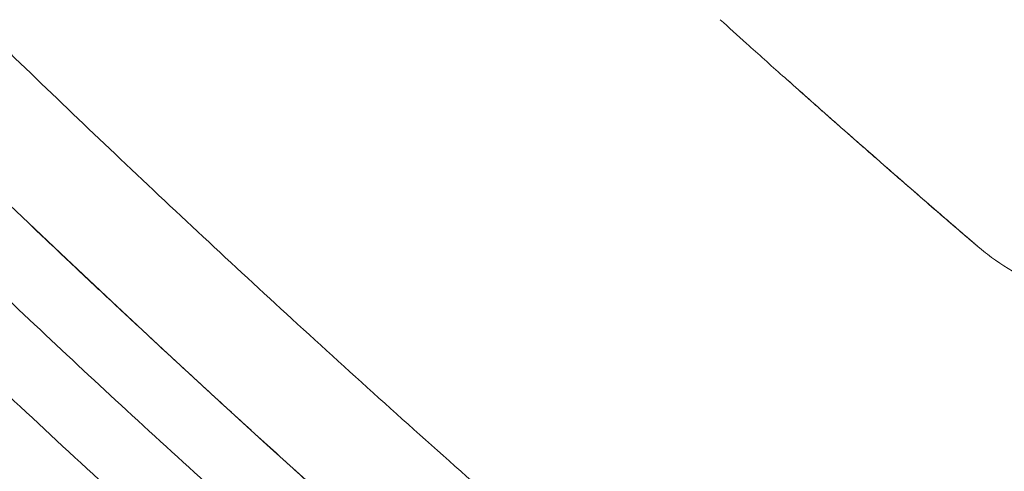
# Model space of a CAD drawing. Units: millimetres. Extents: x 0 to 41237, y -4212 to 7354.
# Drawn here: x 28875 to 28985, y 373 to 423 of the extents above; entities that cross this region are included whole.
import ezdxf

# ---------------------------------------------------------------- set-up
doc = ezdxf.new("R2010")
doc.units = ezdxf.units.MM
doc.layers.add('BT', color=7, linetype='Continuous')
doc.dimstyles.new('MURAT', dxfattribs={"dimtxt": 150, "dimasz": 150, "dimexe": 0, "dimexo": 50, "dimgap": 50, "dimtad": 1, "dimdec": 0, "dimtxsty": 'Standard', "dimcen": 0, "dimclrd": 256, "dimadec": 0, "dimazin": 0, "dimtfac": 1, "dimtdec": 0, "dimtix": 1, "dimtmove": 0, "dimatfit": 3, "dimfxl": 1, "dimarcsym": 0})

# ---------------------------------------------------------------- blocks, each defined once
blk = doc.blocks.new('A$C495F420D')
at = {"color": 0, "linetype": 'Continuous', "lineweight": 0}
for points, knots in [([(3953.77, 4654.56), (4153.18, 4415.41), (4423.3, 4243.69), (4763.36, 4155.46), (4804.8, 4146.48), (4847.04, 4139.08)], [0.0573943, 0.0573943, 0.0573943, 0.0573943, 0.837577, 0.837577, 0.9435012, 0.9435012, 0.9435012, 0.9435012]), ([(4779.18, 4139.68), (4775.92, 4140.39), (4772.67, 4141.11), (4759.69, 4144.03), (4749.97, 4146.31), (4730.62, 4151.05), (4720.98, 4153.51), (4702.01, 4158.55), (4692.68, 4161.12), (4674.36, 4166.38), (4665.36, 4169.05), (4647.58, 4174.52), (4638.8, 4177.31), (4621.41, 4183.02), (4612.79, 4185.94), (4595.49, 4191.97), (4586.8, 4195.09), (4569.36, 4201.54), (4560.6, 4204.87), (4543.01, 4211.75), (4534.18, 4215.31), (4516.44, 4222.64), (4507.54, 4226.43), (4489.65, 4234.24), (4480.68, 4238.26), (4462.65, 4246.56), (4453.6, 4250.83), (4435.28, 4259.72), (4426, 4264.34), (4407.29, 4273.89), (4397.86, 4278.83), (4378.88, 4289.04), (4369.32, 4294.31), (4350.11, 4305.19), (4340.45, 4310.81), (4321.05, 4322.36), (4311.32, 4328.31), (4291.85, 4340.52), (4282.11, 4346.79), (4262.69, 4359.6), (4253.01, 4366.14), (4233.8, 4379.47), (4224.27, 4386.24), (4205.41, 4399.98), (4196.09, 4406.93), (4177.75, 4420.95), (4168.73, 4428.01), (4151.04, 4442.18), (4142.36, 4449.29), (4125.38, 4463.52), (4117.08, 4470.64), (4100.84, 4484.86), (4092.9, 4491.97), (4077.38, 4506.15), (4069.8, 4513.22), (4055.04, 4527.28), (4047.87, 4534.25), (4034, 4547.99), (4027.31, 4554.75), (4014.35, 4568.09), (4008.08, 4574.66), (3995.92, 4587.64), (3990.02, 4594.05), (3978.57, 4606.7), (3973.01, 4612.95), (3964.47, 4622.7), (3961.47, 4626.16), (3958.49, 4629.64)], [0, 0, 0, 0, 10.000093, 10.000093, 40.00274, 40.00274, 69.949288, 69.949288, 99.153188, 99.153188, 127.561979, 127.561979, 155.519559, 155.519559, 183.248581, 183.248581, 211.486179, 211.486179, 240.284119, 240.284119, 269.673891, 269.673891, 299.684198, 299.684198, 330.345012, 330.345012, 361.680812, 361.680812, 394.263443, 394.263443, 427.86423, 427.86423, 462.419849, 462.419849, 497.891396, 497.891396, 534.165858, 534.165858, 571.041865, 571.041865, 608.231633, 608.231633, 645.449715, 645.449715, 682.36692, 682.36692, 718.639489, 718.639489, 754.019043, 754.019043, 788.3742, 788.3742, 821.671136, 821.671136, 853.941307, 853.941307, 884.89536, 884.89536, 914.16165, 914.16165, 941.949511, 941.949511, 968.437898, 968.437898, 993.77343, 993.77343, 1007.594766, 1007.594766, 1007.594766, 1007.594766]), ([(4298.26, 4336.51), (4295.61, 4338.18), (4292.96, 4339.87), (4282.37, 4346.64), (4274.48, 4351.79), (4256.92, 4363.49), (4247.28, 4370.07), (4228.23, 4383.42), (4218.81, 4390.18), (4200.26, 4403.81), (4191.13, 4410.68), (4173.2, 4424.51), (4164.39, 4431.45), (4147.12, 4445.38), (4138.66, 4452.36), (4122.09, 4466.34), (4113.98, 4473.32), (4098.21, 4487.21), (4090.54, 4494.1), (4075.6, 4507.81), (4068.33, 4514.61), (4054.15, 4528.14), (4047.24, 4534.86), (4033.74, 4548.26), (4027.15, 4554.92), (4014.27, 4568.17), (4007.98, 4574.77), (3995.81, 4587.76), (3989.92, 4594.16), (3978.51, 4606.77), (3972.99, 4612.98), (3964.49, 4622.68), (3961.49, 4626.15), (3958.5, 4629.63)], [0, 0, 0, 0, 10.000042, 10.000042, 40.001174, 40.001174, 77.114983, 77.114983, 113.885048, 113.885048, 150.042531, 150.042531, 185.379353, 185.379353, 219.840533, 219.840533, 253.274947, 253.274947, 285.334194, 285.334194, 316.11905, 316.11905, 345.777069, 345.777069, 374.462915, 374.462915, 402.209852, 402.209852, 428.569949, 428.569949, 453.65662, 453.65662, 467.461641, 467.461641, 467.461641, 467.461641]), ([(3830.64, 4617.39), (3843.41, 4601.15), (3856.4, 4585.21), (4087.53, 4311.89), (4381.84, 4128.17), (4770.92, 4031.1), (4836.58, 4018.75), (4904.02, 4009.99)], [0.006857, 0.006857, 0.006857, 0.006857, 0.054367, 0.054367, 0.837577, 0.837577, 0.9914286, 0.9914286, 0.9914286, 0.9914286]), ([(3869.09, 4558.82), (3871.27, 4556.29), (3873.45, 4553.77), (3879.81, 4546.45), (3884, 4541.66), (3892.62, 4531.91), (3897.05, 4526.94), (3906.2, 4516.8), (3910.94, 4511.61), (3920.71, 4501.03), (3925.76, 4495.64), (3936.19, 4484.66), (3941.57, 4479.07), (3952.67, 4467.73), (3958.39, 4461.97), (3970.17, 4450.31), (3976.24, 4444.41), (3988.72, 4432.48), (3995.14, 4426.45), (4008.34, 4414.3), (4015.11, 4408.18), (4029.03, 4395.86), (4036.17, 4389.67), (4050.81, 4377.23), (4058.32, 4370.98), (4073.7, 4358.47), (4081.57, 4352.21), (4097.68, 4339.68), (4105.93, 4333.41), (4122.78, 4320.9), (4131.39, 4314.65), (4148.98, 4302.21), (4157.95, 4296.01), (4176.24, 4283.69), (4185.56, 4277.57), (4204.52, 4265.43), (4214.16, 4259.41), (4233.71, 4247.53), (4243.62, 4241.65), (4263.65, 4230.1), (4273.78, 4224.42), (4294.15, 4213.28), (4304.4, 4207.82), (4324.94, 4197.19), (4335.22, 4192), (4355.75, 4181.93), (4365.98, 4177.04), (4386.33, 4167.58), (4396.44, 4163), (4416.49, 4154.17), (4426.43, 4149.9), (4446.11, 4141.67), (4455.86, 4137.7), (4475.16, 4130.05), (4484.72, 4126.35), (4503.66, 4119.22), (4513.05, 4115.77), (4531.7, 4109.11), (4540.96, 4105.88), (4559.4, 4099.62), (4568.58, 4096.58), (4586.91, 4090.67), (4596.07, 4087.8), (4614.43, 4082.19), (4623.63, 4079.45), (4642.16, 4074.09), (4651.49, 4071.47), (4670.36, 4066.31), (4679.91, 4063.77), (4698.64, 4058.94), (4707.82, 4056.65), (4717.02, 4054.41)], [0, 0, 0, 0, 10.000612, 10.000612, 29.112281, 29.112281, 49.125117, 49.125117, 70.320502, 70.320502, 92.724048, 92.724048, 116.353012, 116.353012, 141.202779, 141.202779, 167.260985, 167.260985, 194.511754, 194.511754, 222.924363, 222.924363, 252.481499, 252.481499, 283.151849, 283.151849, 314.891836, 314.891836, 347.682133, 347.682133, 381.467717, 381.467717, 416.183137, 416.183137, 451.733599, 451.733599, 487.975382, 487.975382, 524.711531, 524.711531, 561.679354, 561.679354, 598.569045, 598.569045, 635.055671, 635.055671, 670.831076, 670.831076, 705.677345, 705.677345, 739.456318, 739.456318, 772.150659, 772.150659, 803.806389, 803.806389, 834.552652, 834.552652, 864.542207, 864.542207, 893.991944, 893.991944, 923.10193, 923.10193, 952.131988, 952.131988, 981.350996, 981.350996, 1011.07857, 1011.07857, 1039.521982, 1039.521982, 1039.521982, 1039.521982]), ([(3909.2, 4542.82), (3911.41, 4540.35), (3913.64, 4537.88), (3920.98, 4529.78), (3926.13, 4524.19), (3936.63, 4512.94), (3941.98, 4507.28), (3952.98, 4495.84), (3958.62, 4490.05), (3970.21, 4478.36), (3976.15, 4472.45), (3988.35, 4460.51), (3994.62, 4454.49), (4007.47, 4442.32), (4014.07, 4436.18), (4027.62, 4423.79), (4034.57, 4417.54), (4048.83, 4404.95), (4056.15, 4398.61), (4071.16, 4385.84), (4078.86, 4379.42), (4094.64, 4366.5), (4102.74, 4360.01), (4119.32, 4346.97), (4127.82, 4340.43), (4145.22, 4327.31), (4154.12, 4320.73), (4172.34, 4307.58), (4181.66, 4301), (4200.68, 4287.86), (4210.4, 4281.31), (4230.41, 4268.12), (4240.72, 4261.49), (4251.09, 4254.97)], [0, 0, 0, 0, 10.000293, 10.000293, 32.916968, 32.916968, 56.503914, 56.503914, 81.063544, 81.063544, 106.649465, 106.649465, 133.315301, 133.315301, 161.108484, 161.108484, 190.069124, 190.069124, 220.231031, 220.231031, 251.614633, 251.614633, 284.239105, 284.239105, 318.096555, 318.096555, 353.17141, 353.17141, 389.416223, 389.416223, 426.733851, 426.733851, 465.810169, 465.810169, 465.810169, 465.810169]), ([(4079.06, 4344.18), (4070.75, 4350.74), (4062.5, 4357.4), (4046.24, 4370.84), (4038.22, 4377.61), (4022.59, 4391.12), (4014.97, 4397.85), (4000.11, 4411.26), (3992.87, 4417.93), (3978.79, 4431.17), (3971.93, 4437.74), (3958.61, 4450.76), (3952.14, 4457.2), (3939.97, 4469.53), (3934.25, 4475.42), (3928.56, 4481.36)], [736.453247, 736.453247, 736.453247, 736.453247, 769.829692, 769.829692, 802.681846, 802.681846, 834.383463, 834.383463, 864.885053, 864.885053, 894.153586, 894.153586, 922.121199, 922.121199, 947.134388, 947.134388, 947.134388, 947.134388]), ([(4078.81, 4454.33), (4077.53, 4455.46), (4076.21, 4456.63), (4073.55, 4459), (4072.2, 4460.2), (4069.87, 4462.29), (4068.89, 4463.18), (4067.91, 4464.06)], [0, 0, 0, 0, 5.440252, 5.440252, 10.882657, 10.882657, 14.841489, 14.841489, 14.841489, 14.841489]), ([(4096.75, 4438.71), (4096.69, 4438.77), (4096.52, 4438.91), (4095.98, 4439.38), (4095.61, 4439.69), (4094.67, 4440.5), (4094.11, 4440.98), (4092.8, 4442.11), (4092.05, 4442.75), (4090.4, 4444.18), (4089.49, 4444.97), (4087.53, 4446.68), (4086.48, 4447.59), (4084.26, 4449.54), (4083.08, 4450.57), (4080.64, 4452.71), (4079.38, 4453.83), (4077.18, 4455.78), (4076.26, 4456.59), (4075.33, 4457.42)], [0, 0, 0, 0, 5.275066, 5.275066, 10.540485, 10.540485, 15.826474, 15.826474, 21.133323, 21.133323, 26.469567, 26.469567, 31.839271, 31.839271, 37.245063, 37.245063, 42.686949, 42.686949, 46.493023, 46.493023, 46.493023, 46.493023]), ([(4096.78, 4438.69), (4096.78, 4438.69), (4096.78, 4438.69), (4096.77, 4438.7), (4096.75, 4438.71), (4096.71, 4438.75), (4096.64, 4438.81), (4096.57, 4438.87), (4096.48, 4438.95), (4096.36, 4439.05), (4096.31, 4439.09), (4096.26, 4439.13), (4096.21, 4439.18), (4096.19, 4439.19), (4096.17, 4439.21), (4096.16, 4439.22), (4096.08, 4439.29), (4096, 4439.35), (4095.92, 4439.43), (4095.75, 4439.57), (4095.55, 4439.74), (4095.33, 4439.93), (4095.31, 4439.95), (4095.29, 4439.97), (4095.27, 4439.99), (4095.2, 4440.04), (4095.14, 4440.1), (4095.07, 4440.15), (4094.98, 4440.23), (4094.89, 4440.31), (4094.79, 4440.39), (4094.6, 4440.56), (4094.39, 4440.74), (4094.18, 4440.92), (4094.01, 4441.07), (4093.84, 4441.21), (4093.66, 4441.37), (4093.61, 4441.42), (4093.55, 4441.47), (4093.48, 4441.52), (4093.24, 4441.73), (4092.98, 4441.95), (4092.72, 4442.18), (4092.45, 4442.42), (4092.17, 4442.66), (4091.87, 4442.91), (4091.8, 4442.97), (4091.73, 4443.04), (4091.65, 4443.1), (4091.43, 4443.3), (4091.2, 4443.5), (4090.96, 4443.7), (4090.33, 4444.25), (4089.66, 4444.83), (4088.94, 4445.45), (4088.59, 4445.76), (4088.22, 4446.08), (4087.85, 4446.4), (4087.75, 4446.49), (4087.66, 4446.57), (4087.56, 4446.65), (4087.28, 4446.9), (4086.98, 4447.15), (4086.69, 4447.41), (4086.59, 4447.5), (4086.49, 4447.59), (4086.39, 4447.67), (4086.29, 4447.76), (4086.19, 4447.85), (4086.09, 4447.94), (4085.89, 4448.11), (4085.68, 4448.29), (4085.48, 4448.47), (4085.27, 4448.65), (4085.06, 4448.83), (4084.85, 4449.01), (4084.64, 4449.2), (4084.43, 4449.38), (4084.22, 4449.57), (4084.01, 4449.76), (4083.79, 4449.95), (4083.57, 4450.14), (4083.36, 4450.33), (4083.14, 4450.52), (4082.92, 4450.71), (4082.7, 4450.9), (4082.48, 4451.1), (4082.25, 4451.29), (4082.03, 4451.49), (4081.81, 4451.69), (4081.58, 4451.88), (4081.13, 4452.28), (4080.68, 4452.68), (4080.21, 4453.09), (4079.98, 4453.29), (4079.75, 4453.5), (4079.52, 4453.71), (4079.4, 4453.81), (4079.28, 4453.91), (4079.17, 4454.01), (4079.11, 4454.07), (4079.05, 4454.12), (4078.99, 4454.17), (4078.96, 4454.2), (4078.93, 4454.22), (4078.9, 4454.25), (4078.89, 4454.26), (4078.87, 4454.27), (4078.86, 4454.29), (4078.85, 4454.29), (4078.84, 4454.3), (4078.84, 4454.31), (4078.83, 4454.31), (4078.83, 4454.31), (4078.82, 4454.32), (4078.82, 4454.32), (4078.82, 4454.32), (4078.82, 4454.32), (4078.82, 4454.32), (4078.82, 4454.32), (4078.82, 4454.32), (4078.82, 4454.32), (4078.81, 4454.33), (4078.81, 4454.33), (4078.81, 4454.33), (4078.81, 4454.33), (4078.81, 4454.33)], [0.6109257, 0.6109257, 0.6109257, 0.6109257, 0.6190475, 0.6190475, 0.6190475, 0.642857, 0.642857, 0.642857, 0.6666665, 0.6666665, 0.6666665, 0.6755951, 0.6755951, 0.6755951, 0.6785713, 0.6785713, 0.6785713, 0.6904761, 0.6904761, 0.6904761, 0.7142856, 0.7142856, 0.7142856, 0.7165177, 0.7165177, 0.7165177, 0.7232141, 0.7232141, 0.7232141, 0.7321427, 0.7321427, 0.7321427, 0.7499998, 0.7499998, 0.7499998, 0.7633927, 0.7633927, 0.7633927, 0.767857, 0.767857, 0.767857, 0.7857141, 0.7857141, 0.7857141, 0.8035713, 0.8035713, 0.8035713, 0.8080355, 0.8080355, 0.8080355, 0.8214284, 0.8214284, 0.8214284, 0.8571427, 0.8571427, 0.8571427, 0.8749998, 0.8749998, 0.8749998, 0.8794641, 0.8794641, 0.8794641, 0.892857, 0.892857, 0.892857, 0.8973212, 0.8973212, 0.8973212, 0.9017855, 0.9017855, 0.9017855, 0.9107141, 0.9107141, 0.9107141, 0.9196427, 0.9196427, 0.9196427, 0.9285712, 0.9285712, 0.9285712, 0.9374998, 0.9374998, 0.9374998, 0.9464284, 0.9464284, 0.9464284, 0.9553569, 0.9553569, 0.9553569, 0.9642855, 0.9642855, 0.9642855, 0.982143, 0.982143, 0.982143, 0.9910718, 0.9910718, 0.9910718, 0.9955361, 0.9955361, 0.9955361, 0.9977683, 0.9977683, 0.9977683, 0.9988844, 0.9988844, 0.9988844, 0.9994425, 0.9994425, 0.9994425, 0.9997215, 0.9997215, 0.9997215, 0.999861, 0.999861, 0.999861, 0.9999308, 0.9999308, 0.9999308, 0.9999696, 0.9999696, 0.9999696, 0.9999956, 0.9999956, 0.9999956, 0.9999999, 0.9999999, 0.9999999, 0.9999999]), ([(4080.01, 4453.27), (4080.01, 4453.27), (4080.01, 4453.27), (4080.01, 4453.27), (4080.01, 4453.27), (4080.01, 4453.27), (4080.01, 4453.27), (4079.99, 4453.29), (4079.97, 4453.31), (4079.89, 4453.38), (4079.83, 4453.43), (4079.45, 4453.76), (4079.13, 4454.04), (4078.81, 4454.33)], [0, 0, 0, 0, 0.000159, 0.000159, 0.000689, 0.000689, 0.001807, 0.001807, 0.097177, 0.097177, 0.351498, 0.351498, 1.708093, 1.708093, 1.708093, 1.708093]), ([(4096.77, 4438.69), (4096.77, 4438.69), (4096.77, 4438.69), (4096.77, 4438.69), (4096.77, 4438.69), (4096.77, 4438.69), (4096.77, 4438.69), (4096.77, 4438.69), (4096.77, 4438.69), (4096.77, 4438.69), (4096.77, 4438.69), (4096.77, 4438.7), (4096.77, 4438.7), (4096.77, 4438.7), (4096.77, 4438.7), (4096.76, 4438.7), (4096.76, 4438.71), (4096.72, 4438.74), (4096.67, 4438.78), (4096.58, 4438.86), (4096.56, 4438.88), (4096.52, 4438.91), (4096.51, 4438.92), (4096.4, 4439.01), (4096.28, 4439.12), (4095.84, 4439.5), (4095.44, 4439.84), (4094.45, 4440.69), (4093.86, 4441.2), (4092.84, 4442.07), (4092.48, 4442.38), (4091.33, 4443.38), (4090.48, 4444.12), (4088.62, 4445.73), (4087.62, 4446.6), (4086.49, 4447.59), (4086.42, 4447.65), (4086.34, 4447.72), (4086.33, 4447.73), (4086.31, 4447.74), (4086.31, 4447.74), (4086.31, 4447.74), (4086.31, 4447.74), (4086.31, 4447.74), (4086.31, 4447.75), (4086.31, 4447.75)], [0, 0, 0, 0, 0.000255, 0.000255, 0.000765, 0.000765, 0.002804, 0.002804, 0.006883, 0.006883, 0.015039, 0.015039, 0.08652, 0.08652, 0.277136, 0.277136, 0.785221, 0.785221, 3.135732, 3.135732, 3.918839, 3.918839, 4.17986, 4.17986, 6.791883, 6.791883, 12.079752, 12.079752, 17.36805, 17.36805, 20.01783, 20.01783, 25.358007, 25.358007, 30.715681, 30.715681, 31.051767, 31.051767, 31.114783, 31.114783, 31.12294, 31.12294, 31.127018, 31.127018, 31.129058, 31.129058, 31.129058, 31.129058]), ([(4134.36, 4444.61), (4133.56, 4443.29), (4132.62, 4442.05), (4130.58, 4439.78), (4129.46, 4438.75), (4127.07, 4436.92), (4125.79, 4436.11), (4123.11, 4434.74), (4121.7, 4434.17), (4118.82, 4433.3), (4117.33, 4432.99), (4114.33, 4432.66), (4112.81, 4432.63), (4109.81, 4432.84), (4108.31, 4433.08), (4105.39, 4433.82), (4103.96, 4434.33), (4101.22, 4435.59), (4099.91, 4436.35), (4098.06, 4437.65), (4097.46, 4438.11), (4096.87, 4438.61), (4096.86, 4438.62), (4096.83, 4438.65), (4096.82, 4438.65), (4096.81, 4438.66), (4096.8, 4438.67), (4096.79, 4438.68), (4096.79, 4438.68), (4096.79, 4438.68), (4096.79, 4438.68), (4096.79, 4438.68), (4096.78, 4438.69), (4096.78, 4438.69), (4096.78, 4438.69), (4096.78, 4438.69), (4096.78, 4438.69), (4096.78, 4438.69), (4096.78, 4438.69), (4096.78, 4438.69), (4096.78, 4438.69), (4096.78, 4438.69), (4096.78, 4438.69), (4096.78, 4438.69), (4096.78, 4438.69), (4096.78, 4438.69), (4096.78, 4438.69), (4096.78, 4438.69)], [0, 0, 0, 0, 4.628027, 4.628027, 9.147826, 9.147826, 13.665373, 13.665373, 18.181707, 18.181707, 22.703242, 22.703242, 27.223296, 27.223296, 31.738954, 31.738954, 36.257662, 36.257662, 40.779586, 40.779586, 43.031806, 43.031806, 43.101916, 43.101916, 43.130725, 43.130725, 43.159647, 43.159647, 43.166934, 43.166934, 43.174298, 43.174298, 43.188962, 43.188962, 43.304765, 43.304765, 43.419988, 43.419988, 43.506406, 43.506406, 43.571219, 43.571219, 43.57842, 43.57842, 43.57932, 43.57932, 43.57977, 43.57977, 43.57977, 43.57977]), ([(3990.9, 4441.14), (3992.25, 4439.86), (3994.44, 4437.79), (3997.18, 4435.21), (3998.79, 4433.7), (3999.72, 4432.84), (4000.34, 4432.25), (4000.76, 4431.86), (4001.29, 4431.37), (4001.93, 4430.77), (4002.79, 4429.98), (4003.87, 4428.97), (4006.5, 4426.52), (4008.98, 4424.25), (4011.22, 4422.19), (4012.11, 4421.37), (4013.24, 4420.34), (4014.6, 4419.1), (4016.4, 4417.46), (4018.2, 4415.83), (4019.75, 4414.42), (4020.62, 4413.63), (4021.93, 4412.45), (4023.85, 4410.72), (4025.52, 4409.23), (4026.33, 4408.51)], [0, 0, 0, 0, 0.142857, 0.214286, 0.25, 0.285714, 0.294643, 0.303571, 0.321429, 0.339286, 0.357143, 0.392857, 0.428571, 0.571429, 0.589286, 0.607143, 0.642857, 0.678571, 0.714286, 0.785714, 0.821429, 0.839286, 0.857143, 0.928571, 1, 1, 1, 1])]:
    blk.add_open_spline(points, degree=3, knots=knots, dxfattribs=at)
blk = doc.blocks.new('*D65')
at = {"layer": 'BT', "color": 0, "lineweight": -2, "transparency": 16777216}
for p, q in [((27188.72, 1347.73), (27188.72, 5499.21)), ((38776.9, -897.7), (38776.9, 5499.21))]:
    blk.add_line(p, q, dxfattribs=at)
at = {"layer": 'BT', "lineweight": -2, "transparency": 16777216}
blk.add_line((27338.72, 5499.21), (38626.9, 5499.21), dxfattribs=at)
at = {"layer": 'BT', "transparency": 16777216}
for points in [[(27338.72, 5524.21), (27338.72, 5474.21), (27188.72, 5499.21)], [(38626.9, 5524.21), (38626.9, 5474.21), (38776.9, 5499.21)]]:
    blk.add_solid(points, dxfattribs=at)
at = {"layer": 'Defpoints', "color": 0, "transparency": 16777216}
for p in [(38776.9, 5499.21), (27188.72, 1297.73, 1469.33), (38776.9, -947.7, 877.1)]:
    blk.add_point(p, dxfattribs=at)
at = {"layer": 'BT', "color": 0, "transparency": 16777216, "insert": (32982.81, 5624.21), "char_height": 150, "attachment_point": 5}
blk.add_mtext('11588', dxfattribs=at)
blk = doc.blocks.new('*D66')
at = {"layer": 'BT', "color": 0, "lineweight": -2, "transparency": 16777216}
for p, q in [((31855.5, 4111.42), (25649.14, 4111.42)), ((37679.54, -1575.46), (25649.14, -1575.46))]:
    blk.add_line(p, q, dxfattribs=at)
at = {"layer": 'BT', "lineweight": -2, "transparency": 16777216}
blk.add_line((25649.14, 3961.42), (25649.14, -1425.46), dxfattribs=at)
at = {"layer": 'BT', "transparency": 16777216}
for points in [[(25624.14, 3961.42), (25674.14, 3961.42), (25649.14, 4111.42)], [(25624.14, -1425.46), (25674.14, -1425.46), (25649.14, -1575.46)]]:
    blk.add_solid(points, dxfattribs=at)
at = {"layer": 'Defpoints', "color": 0, "transparency": 16777216}
for p in [(31905.5, 4111.42, 335.51), (25649.14, -1575.46), (37729.54, -1575.46, 876.41)]:
    blk.add_point(p, dxfattribs=at)
at = {"layer": 'BT', "color": 0, "transparency": 16777216, "insert": (25524.14, 1240.92), "char_height": 150, "attachment_point": 5, "rotation": 90}
blk.add_mtext('5687', dxfattribs=at)

msp = doc.modelspace()

# ---------------------------------------------------------------- linework, layer by layer
msp.add_open_spline([(25722.54, 1268.69), (24095.41, 1552, 6.32), (30222.57, 3816.82, 970.95), (31548.36, 7026.5, -2926.22), (40867.19, 7502.47, 1110.31), (41332.3, -4435.81, -148.57), (35960.86, -2024.63, 9.32), (33689.4, -3811.05, -2.08), (31980.36, -2092.9, 0.51), (28796.45, -1956.08, 0.83), (27306.04, 992.98, -6.15), (25722.54, 1268.69)], degree=3, knots=[0, 0, 0, 0, 5109.501236, 7629.991659, 15403.570538, 23081.273188, 27056.15256, 28561.847156, 30622.197274, 32960.528013, 37932.994302, 37932.994302, 37932.994302, 37932.994302])

# ---------------------------------------------------------------- block references
msp.add_blockref('A$C495F420D', (24884.96, -4040.98))

# ---------------------------------------------------------------- dimensions: what is measured, and where the dimension line sits
at = {"layer": 'BT'}
dim = msp.add_linear_dim(base=(38776.9, 5499.21, -1302.41), p1=(27188.72, 1297.73, 166.91), p2=(38776.9, -947.7, -425.31), dimstyle='MURAT', dxfattribs=at)
dim.commit()
dim.dimension.update_dxf_attribs({"geometry": '*D65', "text_midpoint": (32982.81, 5624.21, -1302.41)})
dim = msp.add_linear_dim(base=(25649.14, -1575.46, -1302.41), p1=(31905.5, 4111.42, -966.9), p2=(37729.54, -1575.46, -426.01), angle=90, dimstyle='MURAT', dxfattribs=at)
dim.commit()
dim.dimension.update_dxf_attribs({"geometry": '*D66', "text_midpoint": (25649.14, 1240.92, -1302.41), "dimtype": 160})

doc.saveas('drawing.dxf')
